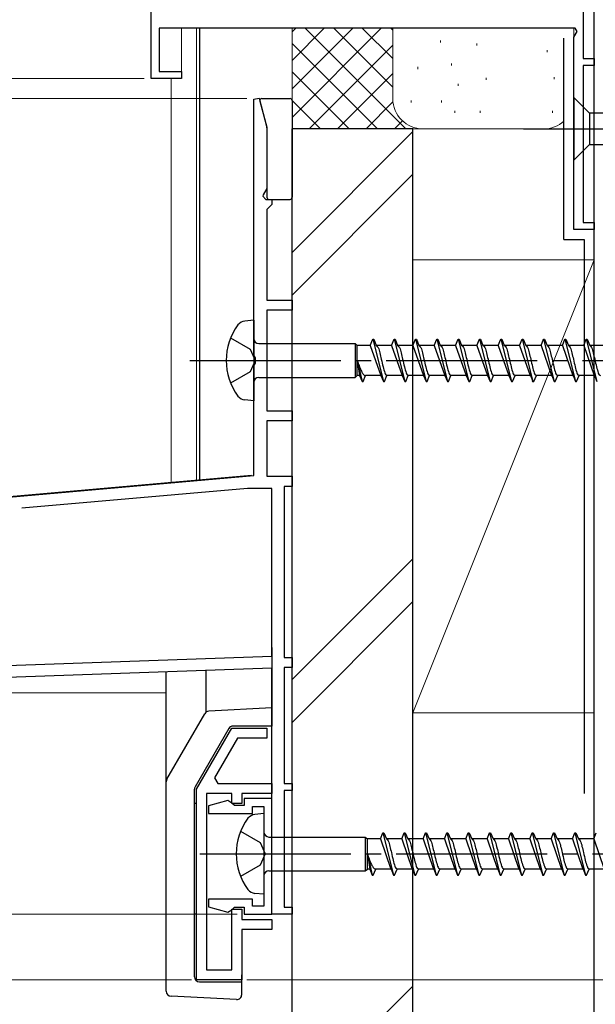
# Model space of a CAD drawing. Extents: x 0 to 1414, y 0 to 2096.
# Drawn here: x 250 to 307, y 165 to 262 of the extents above; entities that cross this region are included whole.
import ezdxf

# ---------------------------------------------------------------- set-up
doc = ezdxf.new("R2010")
doc.units = 0
doc.linetypes.add('YCENTER_1', pattern=[13, 10, -1, 1, -1])
doc.linetypes.add('YHIDDEN_1', pattern=[4, 3, -1])
for name, color, linetype, lineweight in [('YKK_11', 7, 'CONTINUOUS', 30), ('YKK_12', 2, 'CONTINUOUS', 13), ('YKK_13', 4, 'CONTINUOUS', 30), ('YKK_D', 6, 'CONTINUOUS', 13), ('YSS_K', 3, 'CONTINUOUS', 13), ('YSS_KE', 3, 'CONTINUOUS', 30)]:
    doc.layers.add(name, color=color, linetype=linetype, lineweight=lineweight)

msp = doc.modelspace()

# ---------------------------------------------------------------- linework, layer by layer
at = {"layer": 'YKK_11', "linetype": 'ByBlock', "lineweight": -2, "ltscale": 0.5}
for p, q in [((305.9, 276.943), (305.9, 258.502)), ((263, 256.502), (263, 276.302)), ((305.127, 261.502), (263.8, 261.502)), ((263.8, 261.502), (263.8, 257.202)), ((305, 260.602), (305.323, 261.162)), ((305.323, 261.162), (305.127, 261.502)), ((305, 241.502), (305, 260.602)), ((305.9, 258.502), (307, 258.502)), ((307, 258.502), (307, 257.802)), ((263.8, 257.202), (266, 257.202)), ((266, 257.202), (266, 256.502)), ((307, 257.802), (305.9, 257.802)), ((305.9, 257.802), (305.9, 242.202)), ((266, 256.502), (263, 256.502)), ((273.2, 254.465), (273.722, 254.534)), ((273.2, 229.022), (273.2, 254.465)), ((273.722, 254.534), (274.5, 251.629)), ((274.5, 251.629), (274.5, 245.575)), ((274.5, 245.575), (274.14, 244.952)), ((274.14, 244.952), (274.1, 244.802)), ((274.1, 244.802), (274.4, 244.502)), ((274.4, 244.502), (275, 244.502)), ((275, 244.502), (275, 244.002)), ((274.7, 243.702), (274.5, 243.502)), ((274.5, 243.502), (274.5, 234.502)), ((275, 244.002), (274.7, 243.702)), ((305.9, 242.202), (307, 242.202)), ((307, 242.202), (307, 241.502)), ((307, 241.502), (305, 241.502)), ((274.5, 234.502), (277, 234.502)), ((277, 234.502), (277, 233.502)), ((277, 233.502), (274.5, 233.502)), ((274.5, 233.502), (274.5, 223.502)), ((273.35, 228.762), (273.2, 229.022)), ((273.2, 227.983), (273.35, 228.242)), ((273.2, 217.062), (273.2, 227.983)), ((273.35, 228.242), (273.35, 228.762)), ((274.5, 223.502), (277, 223.502)), ((277, 223.502), (277, 222.502)), ((277, 222.502), (274.5, 222.502)), ((274.5, 222.502), (274.5, 217.002)), ((153.87, 206.622), (273.2, 217.062)), ((274.5, 217.002), (277, 217.002)), ((277, 217.002), (277, 216.002)), ((272.568, 215.802), (250.166, 213.842)), ((275, 215.802), (272.568, 215.802)), ((275, 199.135), (275, 215.802)), ((277, 216.002), (276.2, 216.002)), ((276.2, 216.002), (276.2, 199.002)), ((233.979, 197.702), (275, 199.135)), ((276.2, 199.002), (277, 199.002)), ((277, 199.002), (277, 198.002)), ((275, 197.934), (234, 196.502)), ((275, 173.502), (275, 197.934)), ((277, 198.002), (276.2, 198.002)), ((276.2, 198.002), (276.2, 186.502)), ((267.499, 185.939), (270.999, 192.001)), ((270.999, 192.001), (274.499, 192.001)), ((274.499, 192.001), (274.499, 191.001)), ((271.577, 191.001), (269.306, 187.068)), ((274.499, 191.001), (271.577, 191.001)), ((269.306, 187.068), (269.633, 186.501)), ((267.499, 167.001), (267.499, 185.939)), ((269.633, 186.501), (274.999, 186.501)), ((274.999, 186.501), (274.999, 185.501)), ((276.2, 186.502), (277, 186.502)), ((277, 185.802), (276.2, 185.802)), ((276.2, 185.802), (276.2, 174.202)), ((277, 186.502), (277, 185.802)), ((270.999, 185.501), (268.499, 185.501)), ((268.499, 185.501), (268.499, 168.001)), ((270.999, 184.501), (270.999, 185.501)), ((274.999, 185.501), (271.999, 185.501)), ((271.999, 185.501), (271.999, 184.501)), ((275.002, 185.001), (272.252, 185.001)), ((272.252, 185.001), (272.252, 184.301)), ((275.002, 173.501), (275.002, 185.001)), ((270.624, 184.79), (268.702, 184.275)), ((268.702, 184.275), (268.702, 183.501)), ((270.997, 184.551), (270.624, 184.79)), ((271.293, 184.301), (270.997, 184.551)), ((271.999, 184.501), (270.999, 184.501)), ((272.252, 184.301), (271.293, 184.301)), ((273.052, 183.501), (273.052, 184.201)), ((273.052, 184.201), (274.202, 184.201)), ((274.202, 184.201), (274.202, 174.301)), ((268.702, 183.501), (273.052, 183.501)), ((273.052, 175.001), (268.702, 175.001)), ((268.702, 175.001), (268.702, 174.228)), ((268.702, 174.228), (270.624, 173.712)), ((270.997, 173.952), (271.293, 174.201)), ((271.293, 174.201), (272.252, 174.201)), ((272.252, 174.201), (272.252, 173.501)), ((273.052, 174.301), (273.052, 175.001)), ((274.202, 174.301), (273.052, 174.301)), ((276.2, 174.202), (277, 174.202)), ((277, 174.202), (277, 173.502)), ((270.624, 173.712), (270.997, 173.952)), ((270.999, 168.001), (270.999, 174.001)), ((270.999, 174.001), (271.999, 174.001)), ((271.999, 174.001), (271.999, 173.001)), ((272.252, 173.501), (275.002, 173.501)), ((277, 173.502), (275, 173.502)), ((271.999, 173.001), (274.999, 173.001)), ((274.999, 173.001), (274.999, 172.001)), ((274.999, 172.001), (271.999, 172.001)), ((271.999, 172.001), (271.999, 167.001)), ((268.499, 168.001), (270.999, 168.001)), ((271.999, 167.001), (267.499, 167.001))]:
    msp.add_line(p, q, dxfattribs=at)
at = {"layer": 'YKK_12', "ltscale": 1.5}
for p, q in [((263, 276.715), (263, 256.502)), ((307, 241.502), (307, 273.502)), ((266, 256.502), (266, 261.502)), ((266, 261.502), (305, 261.502)), ((305, 261.502), (305, 241.502)), ((263, 256.502), (266, 256.502)), ((307, 241.502), (305, 241.502)), ((305, 241.502), (307, 241.502))]:
    msp.add_line(p, q, dxfattribs=at)
at = {"layer": 'YKK_12', "ltscale": 0.5}
for p, q in [((267.5, 261.502), (267.5, 216.621)), ((277, 261.502), (277, 173.502)), ((265, 256.502), (265, 216.402)), ((272.971, 217.1), (185.2, 209.421)), ((202.001, 195.502), (264.499, 195.502)), ((275, 173.502), (275, 195.502)), ((275, 173.502), (277, 173.502))]:
    msp.add_line(p, q, dxfattribs=at)
at = {"layer": 'YKK_13'}
for p, q in [((267.8, 261.501), (267.8, 216.647)), ((273.798, 254.25), (274.49, 251.667)), ((273.991, 254.502), (276.789, 254.502)), ((277, 254.303), (277, 244.703)), ((305, 254.602), (305, 248.402)), ((305, 254.602), (306.55, 253.052)), ((325.084, 253.052), (306.55, 253.052)), ((306.55, 253.052), (306.55, 249.952)), ((274.5, 251.59), (274.5, 244.702)), ((305, 248.402), (306.55, 249.952)), ((306.55, 249.952), (325.084, 249.952)), ((274.7, 244.502), (276.8, 244.502)), ((273.2, 232.5), (272.3, 232.418)), ((273.2, 232.5), (273.2, 224.5)), ((273.7, 230.175), (283.25, 230.175)), ((283.25, 230.175), (283.473, 230)), ((283.25, 230.175), (283.25, 226.825)), ((283.473, 227), (283.473, 230)), ((284.765, 230), (283.473, 230)), ((284.765, 230), (285.013, 230.6)), ((284.765, 230), (285.805, 227)), ((285.013, 230.6), (285.113, 230.6)), ((285.013, 230.6), (286.073, 226.4)), ((285.113, 230.6), (285.362, 230)), ((285.362, 230), (285.391, 229.994)), ((286.885, 230), (285.362, 230)), ((286.885, 230), (287.133, 230.6)), ((286.885, 230), (286.914, 229.994)), ((286.885, 230), (287.925, 227)), ((287.133, 230.6), (287.233, 230.6)), ((287.133, 230.6), (288.193, 226.4)), ((287.233, 230.6), (287.482, 230)), ((287.482, 230), (287.511, 229.994)), ((289.005, 230), (287.482, 230)), ((289.005, 230), (289.253, 230.6)), ((289.005, 230), (289.034, 229.994)), ((289.005, 230), (290.045, 227)), ((289.253, 230.6), (289.353, 230.6)), ((289.253, 230.6), (290.313, 226.4)), ((289.353, 230.6), (289.602, 230)), ((291.125, 230), (289.602, 230)), ((289.602, 230), (289.631, 229.994)), ((291.125, 230), (291.373, 230.6)), ((291.125, 230), (292.165, 227)), ((291.373, 230.6), (291.473, 230.6)), ((291.373, 230.6), (292.433, 226.4)), ((291.473, 230.6), (291.722, 230)), ((293.245, 230), (291.722, 230)), ((291.722, 230), (291.751, 229.994)), ((293.245, 230), (293.493, 230.6)), ((293.245, 230), (294.285, 227)), ((293.493, 230.6), (293.593, 230.6)), ((293.493, 230.6), (294.553, 226.4)), ((293.593, 230.6), (293.842, 230)), ((293.842, 230), (293.871, 229.994)), ((295.365, 230), (293.842, 230)), ((295.365, 230), (295.613, 230.6)), ((295.365, 230), (296.405, 227)), ((295.613, 230.6), (295.713, 230.6)), ((295.613, 230.6), (296.673, 226.4)), ((295.713, 230.6), (295.962, 230)), ((295.962, 230), (295.991, 229.994)), ((297.485, 230), (295.962, 230)), ((297.485, 230), (297.733, 230.6)), ((297.485, 230), (298.525, 227)), ((297.733, 230.6), (297.833, 230.6)), ((297.733, 230.6), (298.793, 226.4)), ((297.833, 230.6), (298.082, 230)), ((299.605, 230), (298.082, 230)), ((298.082, 230), (298.111, 229.994)), ((299.605, 230), (299.853, 230.6)), ((299.605, 230), (300.645, 227)), ((299.853, 230.6), (299.953, 230.6)), ((299.853, 230.6), (300.913, 226.4)), ((299.953, 230.6), (300.202, 230)), ((300.202, 230), (300.231, 229.994)), ((301.725, 230), (300.202, 230)), ((301.725, 230), (301.973, 230.6)), ((301.725, 230), (302.765, 227)), ((301.973, 230.6), (302.073, 230.6)), ((301.973, 230.6), (303.033, 226.4)), ((302.073, 230.6), (302.322, 230)), ((302.322, 230), (302.351, 229.994)), ((303.845, 230), (302.322, 230)), ((303.845, 230), (304.093, 230.6)), ((303.845, 230), (304.885, 227)), ((304.093, 230.6), (304.193, 230.6)), ((304.093, 230.6), (305.153, 226.4)), ((304.193, 230.6), (304.442, 230)), ((305.965, 230), (304.442, 230)), ((304.442, 230), (304.471, 229.994)), ((305.965, 230), (306.213, 230.6)), ((305.965, 230), (307.005, 227)), ((306.213, 230.6), (306.313, 230.6)), ((306.213, 230.6), (307.273, 226.4)), ((306.313, 230.6), (306.562, 230)), ((306.562, 230), (306.591, 229.994)), ((308.085, 230), (306.562, 230)), ((296.315, 229.25), (296.344, 229.134)), ((283.473, 228.5), (283.705, 227)), ((283.473, 228.5), (283.953, 226.4)), ((283.25, 226.825), (283.473, 227)), ((283.705, 227), (283.473, 227)), ((283.705, 227), (283.953, 226.4)), ((284.053, 226.4), (284.302, 227)), ((285.825, 227), (284.302, 227)), ((285.795, 227.006), (285.825, 227)), ((285.825, 227), (286.073, 226.4)), ((286.173, 226.4), (286.422, 227)), ((287.945, 227), (286.422, 227)), ((287.886, 227.023), (287.915, 227.006)), ((287.915, 227.006), (287.945, 227)), ((287.945, 227), (288.193, 226.4)), ((288.293, 226.4), (288.542, 227)), ((290.065, 227), (288.542, 227)), ((290.006, 227.023), (290.035, 227.006)), ((290.035, 227.006), (290.065, 227)), ((290.065, 227), (290.313, 226.4)), ((290.413, 226.4), (290.662, 227)), ((292.185, 227), (290.662, 227)), ((292.126, 227.023), (292.155, 227.006)), ((292.155, 227.006), (292.185, 227)), ((292.185, 227), (292.433, 226.4)), ((292.533, 226.4), (292.782, 227)), ((294.305, 227), (292.782, 227)), ((294.246, 227.023), (294.275, 227.006)), ((294.275, 227.006), (294.305, 227)), ((294.305, 227), (294.553, 226.4)), ((294.653, 226.4), (294.902, 227)), ((296.425, 227), (294.902, 227)), ((296.366, 227.023), (296.395, 227.006)), ((296.395, 227.006), (296.425, 227)), ((296.425, 227), (296.673, 226.4)), ((296.773, 226.4), (297.022, 227)), ((298.545, 227), (297.022, 227)), ((298.486, 227.023), (298.515, 227.006)), ((298.515, 227.006), (298.545, 227)), ((298.545, 227), (298.793, 226.4)), ((298.893, 226.4), (299.142, 227)), ((300.665, 227), (299.142, 227)), ((300.606, 227.023), (300.635, 227.006)), ((300.635, 227.006), (300.665, 227)), ((300.665, 227), (300.913, 226.4)), ((301.013, 226.4), (301.262, 227)), ((302.785, 227), (301.262, 227)), ((302.726, 227.023), (302.755, 227.006)), ((302.755, 227.006), (302.785, 227)), ((302.785, 227), (303.033, 226.4)), ((303.133, 226.4), (303.382, 227)), ((304.905, 227), (303.382, 227)), ((304.846, 227.023), (304.875, 227.006)), ((304.875, 227.006), (304.905, 227)), ((304.905, 227), (305.153, 226.4)), ((305.253, 226.4), (305.502, 227)), ((307.025, 227), (305.502, 227)), ((306.966, 227.023), (306.995, 227.006)), ((306.995, 227.006), (307.025, 227)), ((307.025, 227), (307.273, 226.4)), ((273.7, 226.825), (283.25, 226.825)), ((283.953, 226.4), (284.053, 226.4)), ((286.073, 226.4), (286.173, 226.4)), ((288.193, 226.4), (288.293, 226.4)), ((290.313, 226.4), (290.413, 226.4)), ((292.433, 226.4), (292.533, 226.4)), ((294.553, 226.4), (294.653, 226.4)), ((296.673, 226.4), (296.773, 226.4)), ((298.793, 226.4), (298.893, 226.4)), ((300.854, 226.432), (300.884, 226.408)), ((300.884, 226.408), (300.913, 226.4)), ((300.913, 226.4), (301.013, 226.4)), ((303.033, 226.4), (303.133, 226.4)), ((305.153, 226.4), (305.253, 226.4)), ((273.2, 224.5), (272.3, 224.582)), ((267.8, 216.647), (272.971, 217.1)), ((274.202, 183.501), (273.302, 183.42)), ((274.202, 183.501), (274.202, 175.501)), ((274.702, 181.176), (284.251, 181.176)), ((284.251, 181.176), (284.475, 181.001)), ((284.251, 181.176), (284.251, 177.826)), ((284.475, 178.001), (284.475, 181.001)), ((285.766, 181.001), (284.475, 181.001)), ((285.766, 181.001), (286.015, 181.601)), ((285.766, 181.001), (286.806, 178.001)), ((286.015, 181.601), (286.115, 181.601)), ((286.015, 181.601), (287.075, 177.401)), ((286.115, 181.601), (286.363, 181.001)), ((286.363, 181.001), (286.393, 180.996)), ((287.886, 181.001), (286.363, 181.001)), ((287.886, 181.001), (288.135, 181.601)), ((287.886, 181.001), (287.915, 180.996)), ((287.886, 181.001), (288.926, 178.001)), ((288.135, 181.601), (288.235, 181.601)), ((288.135, 181.601), (289.195, 177.401)), ((288.235, 181.601), (288.483, 181.001)), ((288.483, 181.001), (288.513, 180.996)), ((290.006, 181.001), (288.483, 181.001)), ((290.006, 181.001), (290.255, 181.601)), ((290.006, 181.001), (290.035, 180.996)), ((290.006, 181.001), (291.046, 178.001)), ((290.255, 181.601), (290.355, 181.601)), ((290.255, 181.601), (291.315, 177.401)), ((290.355, 181.601), (290.603, 181.001)), ((292.126, 181.001), (290.603, 181.001)), ((290.603, 181.001), (290.633, 180.996)), ((292.126, 181.001), (292.375, 181.601)), ((292.126, 181.001), (293.166, 178.001)), ((292.375, 181.601), (292.475, 181.601)), ((292.375, 181.601), (293.435, 177.401)), ((292.475, 181.601), (292.723, 181.001)), ((294.246, 181.001), (292.723, 181.001)), ((292.723, 181.001), (292.753, 180.996)), ((294.246, 181.001), (294.495, 181.601)), ((294.246, 181.001), (295.286, 178.001)), ((294.495, 181.601), (294.595, 181.601)), ((294.495, 181.601), (295.555, 177.401)), ((294.595, 181.601), (294.843, 181.001)), ((294.843, 181.001), (294.873, 180.996)), ((296.366, 181.001), (294.843, 181.001)), ((296.366, 181.001), (296.615, 181.601)), ((296.366, 181.001), (297.406, 178.001)), ((296.615, 181.601), (296.715, 181.601)), ((296.615, 181.601), (297.675, 177.401)), ((296.715, 181.601), (296.963, 181.001)), ((296.963, 181.001), (296.993, 180.996)), ((298.486, 181.001), (296.963, 181.001)), ((298.486, 181.001), (298.735, 181.601)), ((298.486, 181.001), (299.526, 178.001)), ((298.735, 181.601), (298.835, 181.601)), ((298.735, 181.601), (299.795, 177.401)), ((298.835, 181.601), (299.083, 181.001)), ((300.606, 181.001), (299.083, 181.001)), ((299.083, 181.001), (299.113, 180.996)), ((300.606, 181.001), (300.855, 181.601)), ((300.606, 181.001), (301.646, 178.001)), ((300.855, 181.601), (300.955, 181.601)), ((300.855, 181.601), (301.915, 177.401)), ((300.955, 181.601), (301.203, 181.001)), ((301.203, 181.001), (301.233, 180.996)), ((302.726, 181.001), (301.203, 181.001)), ((302.726, 181.001), (302.975, 181.601)), ((302.726, 181.001), (303.766, 178.001)), ((302.975, 181.601), (303.075, 181.601)), ((302.975, 181.601), (304.035, 177.401)), ((303.075, 181.601), (303.323, 181.001)), ((303.323, 181.001), (303.353, 180.996)), ((304.846, 181.001), (303.323, 181.001)), ((304.846, 181.001), (305.095, 181.601)), ((304.846, 181.001), (305.886, 178.001)), ((305.095, 181.601), (305.195, 181.601)), ((305.095, 181.601), (306.155, 177.401)), ((305.195, 181.601), (305.443, 181.001)), ((306.966, 181.001), (305.443, 181.001)), ((305.443, 181.001), (305.473, 180.996)), ((306.966, 181.001), (307.215, 181.601)), ((306.966, 181.001), (308.006, 178.001)), ((297.316, 180.251), (297.346, 180.135)), ((284.475, 179.501), (284.706, 178.001)), ((284.475, 179.501), (284.955, 177.401)), ((284.251, 177.826), (284.475, 178.001)), ((284.706, 178.001), (284.475, 178.001)), ((284.706, 178.001), (284.955, 177.401)), ((285.055, 177.401), (285.303, 178.001)), ((286.826, 178.001), (285.303, 178.001)), ((286.797, 178.007), (286.826, 178.001)), ((286.826, 178.001), (287.075, 177.401)), ((287.175, 177.401), (287.423, 178.001)), ((288.946, 178.001), (287.423, 178.001)), ((288.887, 178.024), (288.917, 178.007)), ((288.917, 178.007), (288.946, 178.001)), ((288.946, 178.001), (289.195, 177.401)), ((289.295, 177.401), (289.543, 178.001)), ((291.066, 178.001), (289.543, 178.001)), ((291.007, 178.024), (291.037, 178.007)), ((291.037, 178.007), (291.066, 178.001)), ((291.066, 178.001), (291.315, 177.401)), ((291.415, 177.401), (291.663, 178.001)), ((293.186, 178.001), (291.663, 178.001)), ((293.127, 178.024), (293.157, 178.007)), ((293.157, 178.007), (293.186, 178.001)), ((293.186, 178.001), (293.435, 177.401)), ((293.535, 177.401), (293.783, 178.001)), ((295.306, 178.001), (293.783, 178.001)), ((295.247, 178.024), (295.277, 178.007)), ((295.277, 178.007), (295.306, 178.001)), ((295.306, 178.001), (295.555, 177.401)), ((295.655, 177.401), (295.903, 178.001)), ((297.426, 178.001), (295.903, 178.001)), ((297.367, 178.024), (297.397, 178.007)), ((297.397, 178.007), (297.426, 178.001)), ((297.426, 178.001), (297.675, 177.401)), ((297.775, 177.401), (298.023, 178.001)), ((299.546, 178.001), (298.023, 178.001)), ((299.487, 178.024), (299.517, 178.007)), ((299.517, 178.007), (299.546, 178.001)), ((299.546, 178.001), (299.795, 177.401)), ((299.895, 177.401), (300.143, 178.001)), ((301.666, 178.001), (300.143, 178.001)), ((301.607, 178.024), (301.637, 178.007)), ((301.637, 178.007), (301.666, 178.001)), ((301.666, 178.001), (301.915, 177.401)), ((302.015, 177.401), (302.263, 178.001)), ((303.786, 178.001), (302.263, 178.001)), ((303.727, 178.024), (303.757, 178.007)), ((303.757, 178.007), (303.786, 178.001)), ((303.786, 178.001), (304.035, 177.401)), ((304.135, 177.401), (304.383, 178.001)), ((305.906, 178.001), (304.383, 178.001)), ((305.847, 178.024), (305.877, 178.007)), ((305.877, 178.007), (305.906, 178.001)), ((305.906, 178.001), (306.155, 177.401)), ((306.255, 177.401), (306.503, 178.001)), ((308.026, 178.001), (306.503, 178.001)), ((274.702, 177.826), (284.251, 177.826)), ((284.955, 177.401), (285.055, 177.401)), ((287.075, 177.401), (287.175, 177.401)), ((289.195, 177.401), (289.295, 177.401)), ((291.315, 177.401), (291.415, 177.401)), ((293.435, 177.401), (293.535, 177.401)), ((295.555, 177.401), (295.655, 177.401)), ((297.675, 177.401), (297.775, 177.401)), ((299.795, 177.401), (299.895, 177.401)), ((301.856, 177.433), (301.885, 177.409)), ((301.885, 177.409), (301.915, 177.401)), ((301.915, 177.401), (302.015, 177.401)), ((304.035, 177.401), (304.135, 177.401)), ((306.155, 177.401), (306.255, 177.401)), ((274.202, 175.501), (273.302, 175.583))]:
    msp.add_line(p, q, dxfattribs=at)
at = {"layer": 'YKK_13', "linetype": 'YCENTER_1', "ltscale": 1.5}
for p, q in [((300, 251.502), (335, 251.502)), ((266.843, 228.5), (350.911, 228.5)), ((267.845, 179.501), (351.912, 179.501))]:
    msp.add_line(p, q, dxfattribs=at)
at = {"layer": 'YKK_13', "linetype": 'YHIDDEN_1', "ltscale": 1.5}
for p, q in [((270.888, 230.75), (272.825, 229.625)), ((272.825, 229.625), (273.325, 228.5)), ((273.325, 228.5), (272.825, 227.375)), ((272.825, 227.375), (270.888, 226.25)), ((271.889, 181.751), (273.827, 180.626)), ((273.827, 180.626), (274.327, 179.501)), ((274.327, 179.501), (273.827, 178.376)), ((273.827, 178.376), (271.889, 177.251))]:
    msp.add_line(p, q, dxfattribs=at)
at = {"layer": 'YKK_13', "ltscale": 1.5}
for p, q in [((274.997, 200.001), (274.998, 192.202)), ((264.5, 165.868), (264.498, 197.567)), ((268.458, 193.575), (268.458, 197.706)), ((274.998, 194.002), (268.729, 193.673)), ((264.566, 186.916), (268.322, 193.423)), ((270.706, 191.951), (267.365, 186.165)), ((274.998, 192.202), (271.139, 192.201)), ((267.299, 167.301), (267.298, 185.915)), ((267.498, 184.504), (267.298, 184.504)), ((267.499, 173.501), (267.498, 184.504)), ((267.499, 173.501), (267.299, 173.501)), ((272, 165.528), (271.999, 167.501)), ((267.799, 166.801), (271.999, 166.801)), ((271.473, 165.029), (264.974, 165.369))]:
    msp.add_line(p, q, dxfattribs=at)
at = {"layer": 'YKK_13'}
for centre, radius, start, end in [((273.991, 254.302), 0.2, 90, 195), ((276.8, 254.303), 0.2, 0, 90), ((274.2, 251.59), 0.3, 0, 15), ((274.7, 244.702), 0.2, 180, 270), ((276.8, 244.702), 0.2, 270, 0), ((276.45, 228.5), 6, 143.72463, 216.27537), ((272.472, 231.272), 1.159, 98.52836, 137.84107), ((273.7, 230.675), 0.5, 180, 270), ((273.7, 226.325), 0.5, 90, 180), ((272.472, 225.728), 1.159, 222.15893, 261.47164), ((277.452, 179.501), 6, 143.72463, 216.27537), ((273.473, 182.274), 1.159, 98.52836, 137.84107), ((274.702, 181.676), 0.5, 180, 270), ((274.702, 177.326), 0.5, 90, 180), ((273.473, 176.729), 1.159, 222.15893, 261.47164)]:
    msp.add_arc(centre, radius, start, end, dxfattribs=at)
at = {"layer": 'YKK_13', "ltscale": 1.5}
for centre, start, end in [((268.755, 193.173), 93.00338, 150.00338), ((271.139, 191.701), 90.00338, 150.00338), ((264.999, 186.666), 150.00338, 180.00338), ((267.798, 185.915), 150.00338, 180.00338), ((267.799, 167.301), 180.00338, 270.00338), ((265, 165.868), 180.00338, 267.00338), ((271.5, 165.528), 267.00338, 0.00338)]:
    msp.add_arc(centre, 0.5, start, end, dxfattribs=at)
at = {"layer": 'YKK_13'}
for points in [[(285.381, 230), (285.538, 229.799), (285.715, 229.25), (285.862, 228.631), (286.039, 227.866), (286.216, 227.271), (286.304, 227.091), (286.422, 227)], [(287.501, 230), (287.658, 229.799), (287.835, 229.25), (287.982, 228.631), (288.159, 227.866), (288.336, 227.271), (288.424, 227.091), (288.542, 227)], [(289.621, 230), (289.778, 229.799), (289.955, 229.25), (290.102, 228.631), (290.279, 227.866), (290.456, 227.271), (290.544, 227.091), (290.662, 227)], [(291.741, 230), (291.898, 229.799), (292.075, 229.25), (292.222, 228.631), (292.399, 227.866), (292.576, 227.271), (292.664, 227.091), (292.782, 227)], [(293.861, 230), (294.018, 229.799), (294.195, 229.25), (294.342, 228.631), (294.519, 227.866), (294.696, 227.271), (294.784, 227.091), (294.902, 227)], [(295.981, 230), (296.138, 229.799), (296.315, 229.25), (296.462, 228.631), (296.639, 227.866), (296.816, 227.271), (296.904, 227.091), (297.022, 227)], [(298.101, 230), (298.258, 229.799), (298.435, 229.25), (298.582, 228.631), (298.759, 227.866), (298.936, 227.271), (299.024, 227.091), (299.142, 227)], [(300.221, 230), (300.378, 229.799), (300.555, 229.25), (300.702, 228.631), (300.879, 227.866), (301.056, 227.271), (301.144, 227.091), (301.262, 227)], [(302.341, 230), (302.498, 229.799), (302.675, 229.25), (302.822, 228.631), (302.999, 227.866), (303.176, 227.271), (303.264, 227.091), (303.382, 227)], [(304.461, 230), (304.618, 229.799), (304.795, 229.25), (304.942, 228.631), (305.119, 227.866), (305.296, 227.271), (305.384, 227.091), (305.502, 227)], [(306.581, 230), (306.738, 229.799), (306.915, 229.25), (307.062, 228.631), (307.239, 227.866), (307.416, 227.271), (307.504, 227.091), (307.622, 227)], [(283.473, 228.5), (283.565, 228.24), (283.749, 227.75), (283.933, 227.351), (284.118, 227.091), (284.21, 227.023), (284.302, 227)], [(286.383, 181.001), (286.54, 180.8), (286.716, 180.251), (286.864, 179.632), (287.04, 178.867), (287.217, 178.273), (287.305, 178.092), (287.423, 178.001)], [(288.503, 181.001), (288.66, 180.8), (288.836, 180.251), (288.984, 179.632), (289.16, 178.867), (289.337, 178.273), (289.425, 178.092), (289.543, 178.001)], [(290.623, 181.001), (290.78, 180.8), (290.956, 180.251), (291.104, 179.632), (291.28, 178.867), (291.457, 178.273), (291.545, 178.092), (291.663, 178.001)], [(292.743, 181.001), (292.9, 180.8), (293.076, 180.251), (293.224, 179.632), (293.4, 178.867), (293.577, 178.273), (293.665, 178.092), (293.783, 178.001)], [(294.863, 181.001), (295.02, 180.8), (295.196, 180.251), (295.344, 179.632), (295.52, 178.867), (295.697, 178.273), (295.785, 178.092), (295.903, 178.001)], [(296.983, 181.001), (297.14, 180.8), (297.316, 180.251), (297.464, 179.632), (297.64, 178.867), (297.817, 178.273), (297.905, 178.092), (298.023, 178.001)], [(299.103, 181.001), (299.26, 180.8), (299.436, 180.251), (299.584, 179.632), (299.76, 178.867), (299.937, 178.273), (300.025, 178.092), (300.143, 178.001)], [(301.223, 181.001), (301.38, 180.8), (301.556, 180.251), (301.704, 179.632), (301.88, 178.867), (302.057, 178.273), (302.145, 178.092), (302.263, 178.001)], [(303.343, 181.001), (303.5, 180.8), (303.676, 180.251), (303.824, 179.632), (304, 178.867), (304.177, 178.273), (304.265, 178.092), (304.383, 178.001)], [(305.463, 181.001), (305.62, 180.8), (305.796, 180.251), (305.944, 179.632), (306.12, 178.867), (306.297, 178.273), (306.385, 178.092), (306.503, 178.001)], [(284.475, 179.501), (284.567, 179.241), (284.751, 178.751), (284.935, 178.352), (285.119, 178.092), (285.211, 178.024), (285.303, 178.001)]]:
    msp.add_spline(points, degree=3, dxfattribs=at)
at = {"layer": 'YKK_D', "ltscale": 1.5}
for p, q in [((262.3, 256.502), (81, 256.502)), ((272.5, 254.502), (239.535, 254.502)), ((307, 253.265), (307, 124.08)), ((307, 240.802), (307, 124.08)), ((277, 175.079), (277, 124.08)), ((271.552, 173.501), (21, 173.501)), ((271.552, 173.501), (21, 173.501)), ((277, 172.905), (277, 144.08)), ((266.999, 167.001), (21, 167.001)), ((272.499, 167.001), (518, 167.001)), ((272.499, 167.001), (498, 167.001))]:
    msp.add_line(p, q, dxfattribs=at)
at = {"layer": 'YSS_K'}
for p, q in [((277, 251.502), (277, 261.502)), ((277, 252.644), (285.858, 261.502)), ((277, 255.473), (283.03, 261.502)), ((277, 258.301), (280.201, 261.502)), ((277, 261.13), (277.373, 261.502)), ((278.314, 261.502), (288.314, 251.502)), ((281.142, 261.502), (287, 255.644)), ((283.971, 261.502), (287, 258.473)), ((286.799, 261.502), (287, 261.301)), ((287, 254.502), (287, 261.502)), ((291.756, 260.286), (291.756, 260.086)), ((277, 259.988), (285.486, 251.502)), ((278.687, 251.502), (287, 259.816)), ((295.349, 259.982), (295.349, 259.782)), ((302.353, 259.314), (302.353, 259.114)), ((277, 257.159), (282.657, 251.502)), ((289.496, 257.645), (289.496, 257.445)), ((292.842, 257.979), (292.842, 257.779)), ((281.515, 251.502), (287, 256.988)), ((296.294, 256.579), (296.294, 256.379)), ((303.021, 256.644), (303.021, 256.444)), ((293.501, 255.976), (293.501, 255.776)), ((277, 254.331), (279.829, 251.502)), ((288.828, 254.307), (288.828, 254.107)), ((291.841, 254.307), (291.841, 254.107)), ((284.343, 251.502), (287.018, 254.177)), ((293.168, 253.306), (293.168, 253.106)), ((295.683, 253.306), (295.683, 253.106)), ((302.851, 253.306), (302.851, 253.106)), ((287.172, 251.502), (287.966, 252.297)), ((290, 251.502), (277, 251.502)), ((302, 251.502), (290, 251.502)), ((289, 251.233), (277, 239.233)), ((277, 234.99), (289, 246.99)), ((289, 193.502), (289, 238.502)), ((307, 238.502), (289, 238.502)), ((289, 193.502), (307, 238.502)), ((307, 238.502), (307, 193.502)), ((289, 208.807), (277, 196.807)), ((289, 204.564), (277, 192.564)), ((289, 193.502), (307, 193.502)), ((289, 166.38), (277, 154.38))]:
    msp.add_line(p, q, dxfattribs=at)
for centre, start, end in [((290, 254.502), 180, 270), ((302, 254.502), 270, 311.83675)]:
    msp.add_arc(centre, 3, start, end, dxfattribs=at)
at = {"layer": 'YSS_KE'}
for p, q in [((307, 83.502), (307, 273.502)), ((304.001, 240.502), (304.001, 260.502)), ((277, 91.688), (277, 251.502)), ((289, 251.502), (277, 251.502)), ((289, 91.688), (289, 251.502)), ((304.001, 240.502), (306, 240.502)), ((306, 240.502), (306, 185.502))]:
    msp.add_line(p, q, dxfattribs=at)

doc.saveas('drawing.dxf')
